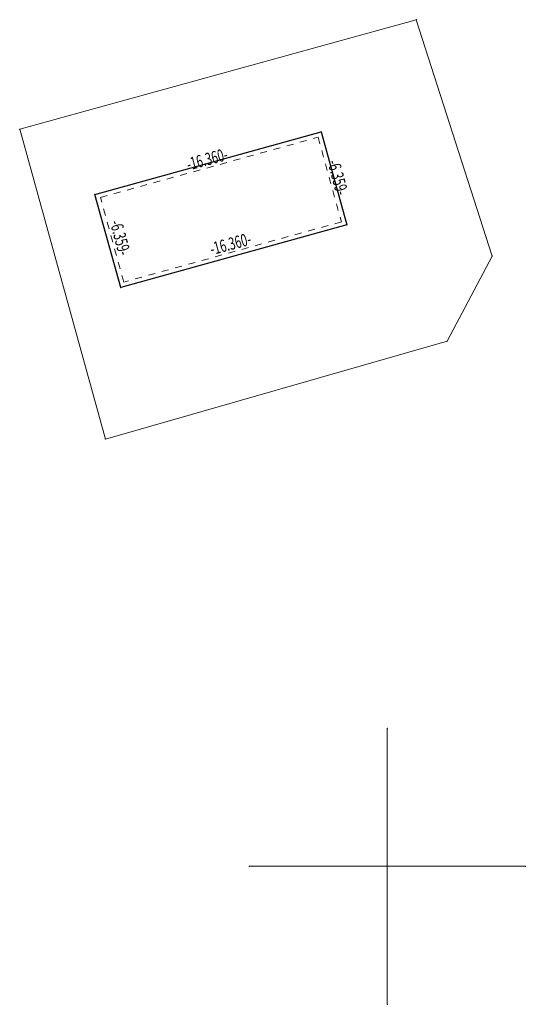
# Model space of a CAD drawing. Units: metres. Extents: x 7458773.4 to 7458810, y 5755990 to 5756061.3.
import ezdxf
from ezdxf.enums import TextEntityAlignment as Align

# ---------------------------------------------------------------- set-up
doc = ezdxf.new("R2010")
doc.units = ezdxf.units.M
doc.linetypes.add('L_0_03', pattern=[1, 0.5, -0.5])
for name, color, linetype, lineweight, true_color in [('budynek_obrys', 7, 'CONTINUOUS', 25, 0xd200d2), ('Osie', 7, 'L_0_03', 18, 0xff0000), ('puszcza', 7, 'CONTINUOUS', 18, 0x000000), ('Siatka', 7, 'CONTINUOUS', 18, 0x000000)]:
    doc.layers.add(name, color=color, linetype=linetype, lineweight=lineweight, true_color=true_color)
doc.styles.get("Standard").update_dxf_attribs({"font": 'simplex.shx'})

msp = doc.modelspace()

# ---------------------------------------------------------------- linework, layer by layer
at = {"layer": 'budynek_obrys', "linetype": 'CONTINUOUS', "lineweight": 25, "flags": 128}
msp.add_lwpolyline([(7458780.692, 5756041.919), (7458778.826, 5756048.665), (7458795.21, 5756053.199), (7458797.077, 5756046.453)], close=True, dxfattribs=at)
at = {"layer": 'Osie', "lineweight": 18, "flags": 128}
for points in [[(7458779.22, 5756048.442), (7458794.987, 5756052.805)], [(7458794.987, 5756052.805), (7458796.683, 5756046.676)], [(7458780.915, 5756042.313), (7458779.22, 5756048.442)], [(7458796.683, 5756046.676), (7458780.915, 5756042.313)]]:
    msp.add_lwpolyline(points, dxfattribs=at)
at = {"layer": 'puszcza', "linetype": 'CONTINUOUS', "lineweight": 18, "flags": 128}
for points in [[(7458773.37, 5756053.382), (7458802.094, 5756061.32)], [(7458802.094, 5756061.32), (7458807.599, 5756044.193)], [(7458779.58, 5756030.941), (7458773.37, 5756053.382)], [(7458807.599, 5756044.193), (7458804.337, 5756038.027)], [(7458804.337, 5756038.027), (7458779.58, 5756030.941)]]:
    msp.add_lwpolyline(points, dxfattribs=at)
at = {"layer": 'puszcza'}
for p in [(7458802.094, 5756061.32), (7458802.094, 5756061.32), (7458773.37, 5756053.382), (7458773.37, 5756053.382), (7458795.21, 5756053.199), (7458778.826, 5756048.665), (7458797.077, 5756046.453), (7458807.599, 5756044.193), (7458807.599, 5756044.193), (7458780.692, 5756041.919), (7458804.337, 5756038.027), (7458804.337, 5756038.027), (7458779.58, 5756030.941), (7458779.58, 5756030.941)]:
    msp.add_point(p, dxfattribs=at)
at = {"layer": 'Siatka', "linetype": 'CONTINUOUS', "lineweight": 18, "flags": 128}
for points in [[(7458800, 5755990), (7458800, 5756010)], [(7458790, 5756000), (7458810, 5756000)]]:
    msp.add_lwpolyline(points, dxfattribs=at)
at = {"layer": 'Siatka'}
for p in [(7458800, 5756010), (7458790, 5756000), (7458810, 5756000), (7458800, 5755990)]:
    msp.add_point(p, dxfattribs=at)

# ---------------------------------------------------------------- texts
at = {"layer": 'Osie', "lineweight": 18, "width": 0.66}
for s, rotation, p in [('-16.360-', -345, (7458787.134, 5756050.508)), ('-6.359-', -75, (7458795.719, 5756049.71)), ('-6.359-', -75, (7458779.951, 5756045.346)), ('-16.360-', -345, (7458788.83, 5756044.379))]:
    msp.add_text(s, height=0.9, rotation=rotation, dxfattribs=at).set_placement(p, align=Align.BOTTOM_CENTER)

doc.saveas('drawing.dxf')
